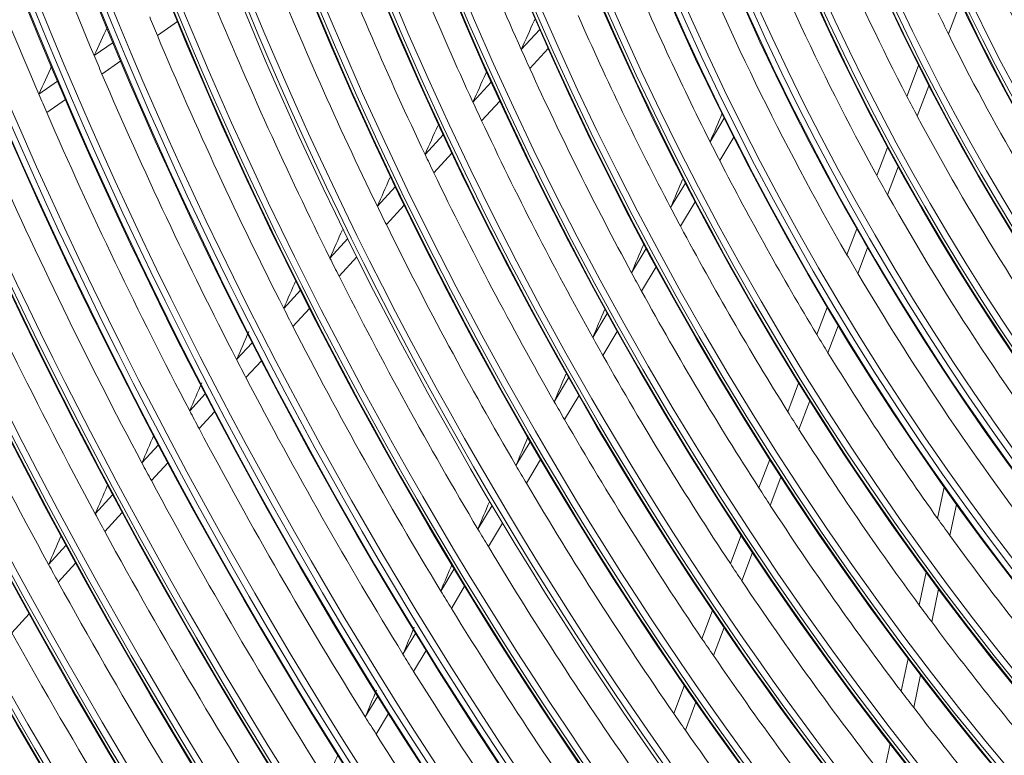
# Model space of a CAD drawing. Units: inches. Extents: x 0 to 7748, y 0 to 5526.
# Drawn here: x 3719 to 3782, y 4038 to 4085 of the extents above; entities that cross this region are included whole.
import ezdxf

# ---------------------------------------------------------------- set-up
doc = ezdxf.new("R2010")
doc.units = ezdxf.units.IN
doc.header["$MEASUREMENT"] = 0
doc.layers.add('1', color=7, linetype='Continuous', true_color=0xffffff)

msp = doc.modelspace()

# ---------------------------------------------------------------- linework, layer by layer
at = {"layer": '1', "color": 3, "linetype": 'Continuous', "lineweight": 0}
for p, q in [((3778.943672, 4085.65725), (3778.178836, 4083.632774)), ((3729.046384, 4084.433704), (3727.760844, 4083.539047)), ((3752.132001, 4083.926816), (3750.952325, 4082.640952)), ((3724.93543, 4083.092032), (3723.730065, 4082.253172)), ((3752.66591, 4082.716126), (3751.494236, 4081.438984)), ((3725.428217, 4081.91568), (3724.228365, 4081.080656)), ((3776.274755, 4081.619931), (3775.530903, 4079.651)), ((3721.398457, 4080.630514), (3720.200988, 4079.797149)), ((3749.040249, 4080.556758), (3747.875626, 4079.287301)), ((3776.931186, 4080.330325), (3776.196089, 4078.384568)), ((3721.898741, 4079.459379), (3720.706249, 4078.629477)), ((3749.586927, 4079.359987), (3748.429084, 4078.09792)), ((3763.885898, 4078.261852), (3762.988484, 4076.763984)), ((3745.972419, 4077.212776), (3744.819912, 4075.956525)), ((3764.49387, 4077.04407), (3763.603095, 4075.557284)), ((3746.530188, 4076.028094), (3745.383495, 4074.778181)), ((3774.303863, 4076.403102), (3773.623675, 4074.602687)), ((3774.979085, 4075.163235), (3774.304896, 4073.378699)), ((3761.410521, 4074.130219), (3760.47224, 4072.564143)), ((3742.924348, 4073.890331), (3741.781693, 4072.64482)), ((3743.49186, 4072.716269), (3742.354237, 4071.476242)), ((3762.032057, 4072.935077), (3761.099329, 4071.37827)), ((3772.338496, 4071.2009), (3771.713613, 4069.546874)), ((3739.892772, 4070.585866), (3738.758229, 4069.349196)), ((3758.908643, 4069.954355), (3757.981272, 4068.406488)), ((3773.028871, 4070.001142), (3772.408086, 4068.357962)), ((3740.468942, 4069.421241), (3739.338763, 4068.189328)), ((3759.541896, 4068.778771), (3758.619049, 4067.238455)), ((3736.875126, 4067.296585), (3735.812664, 4066.138485)), ((3737.459038, 4066.140399), (3736.400225, 4064.986276)), ((3756.429788, 4065.816919), (3755.510782, 4064.283014)), ((3770.449857, 4066.201791), (3769.793269, 4064.463842)), ((3757.073137, 4064.658185), (3756.157832, 4063.130457)), ((3771.152255, 4065.033856), (3770.498914, 4063.304504)), ((3733.804191, 4063.949218), (3732.812345, 4062.86809)), ((3734.395194, 4062.800761), (3733.406402, 4061.722962)), ((3753.969647, 4061.710717), (3753.057143, 4060.187665)), ((3768.627739, 4061.378757), (3767.937516, 4059.55178)), ((3730.808894, 4060.684298), (3729.821405, 4059.607919)), ((3754.621813, 4060.5667), (3753.712323, 4059.048678)), ((3769.339966, 4060.236841), (3768.652364, 4058.416802)), ((3731.406167, 4059.542675), (3730.42136, 4058.469221)), ((3727.822467, 4057.429046), (3726.773883, 4056.286073)), ((3751.524989, 4057.63036), (3750.617552, 4056.115765)), ((3752.184869, 4056.499218), (3751.279926, 4054.988785)), ((3766.785605, 4056.502744), (3766.100403, 4054.68906)), ((3728.425411, 4056.293605), (3727.379333, 4055.153363)), ((3767.506357, 4055.383394), (3766.823135, 4053.574945)), ((3777.904718, 4054.741357), (3777.486132, 4052.748195)), ((3724.908439, 4054.25271), (3723.798443, 4053.042797)), ((3749.093273, 4053.571603), (3748.189809, 4052.063638)), ((3778.688264, 4053.644167), (3778.270739, 4051.656055)), ((3725.516485, 4053.12283), (3724.408817, 4051.915455)), ((3749.76, 4052.451888), (3748.858599, 4050.947367)), ((3764.960021, 4051.670538), (3764.278394, 4049.866316)), ((3721.936374, 4051.013112), (3720.82932, 4049.806407)), ((3765.688111, 4050.570609), (3765.007964, 4048.770302)), ((3722.549205, 4049.888449), (3721.444224, 4048.684003)), ((3746.672452, 4049.531029), (3745.824616, 4048.115914)), ((3776.764327, 4049.311205), (3776.322622, 4047.207959)), ((3747.345314, 4048.421556), (3746.499049, 4047.009061)), ((3777.553935, 4048.242883), (3777.112999, 4046.143294)), ((3719.587574, 4046.660225), (3718.48489, 4045.458282)), ((3763.147918, 4046.874015), (3762.468813, 4045.076466)), ((3763.882409, 4045.791029), (3763.204378, 4043.996324)), ((3744.208651, 4045.41872), (3743.415457, 4044.094807)), ((3744.887103, 4044.318576), (3744.095106, 4042.99666)), ((3775.611111, 4043.819987), (3775.170799, 4041.723374)), ((3776.405985, 4042.776736), (3775.966118, 4040.682242)), ((3761.346949, 4042.106963), (3760.669592, 4040.314042)), ((3741.805365, 4041.407415), (3741.013829, 4040.086269)), ((3762.087053, 4041.038835), (3761.410463, 4039.247943)), ((3742.488789, 4040.315569), (3741.698215, 4038.996028)), ((3774.468021, 4038.376985), (3774.028446, 4036.283879))]:
    msp.add_line(p, q, dxfattribs=at)
for points in [[(3751.778441, 4084.480906), (3751.779057, 4084.482265), (3751.779679, 4084.483617), (3751.780307, 4084.484961), (3751.780941, 4084.486297), (3751.781582, 4084.487627), (3751.782228, 4084.488948), (3751.782881, 4084.490263), (3751.783539, 4084.49157), (3751.784204, 4084.492869), (3751.784875, 4084.494161), (3751.785552, 4084.495446), (3751.786234, 4084.496723), (3751.786923, 4084.497993), (3751.787618, 4084.499255), (3751.788319, 4084.50051), (3751.789026, 4084.501758), (3751.789739, 4084.502998), (3751.790458, 4084.504231), (3751.791183, 4084.505456), (3751.791914, 4084.506674), (3751.792651, 4084.507885), (3751.793394, 4084.509089), (3751.794143, 4084.510285), (3751.794898, 4084.511474), (3751.795659, 4084.512655), (3751.796426, 4084.51383), (3751.797199, 4084.514997), (3751.797978, 4084.516156), (3751.798762, 4084.517309), (3751.799553, 4084.518454), (3751.800349, 4084.519592), (3751.801152, 4084.520723), (3751.80196, 4084.521846), (3751.802775, 4084.522962), (3751.803595, 4084.524071), (3751.804422, 4084.525172), (3751.805254, 4084.526266), (3751.806092, 4084.527353), (3751.806937, 4084.528432), (3751.807787, 4084.529504), (3751.808643, 4084.530569), (3751.809506, 4084.531626), (3751.810374, 4084.532676), (3751.811249, 4084.533718), (3751.812129, 4084.534754), (3751.813016, 4084.535782), (3751.813909, 4084.536803), (3751.814809, 4084.537816), (3751.815714, 4084.538823), (3751.816626, 4084.539822)], [(3748.691377, 4081.115958), (3748.691986, 4081.117309), (3748.6926, 4081.118654), (3748.693221, 4081.119991), (3748.693849, 4081.12132), (3748.694482, 4081.122642), (3748.695122, 4081.123957), (3748.695767, 4081.125264), (3748.696419, 4081.126564), (3748.697077, 4081.127857), (3748.697742, 4081.129142), (3748.698412, 4081.130419), (3748.699088, 4081.13169), (3748.699771, 4081.132953), (3748.70046, 4081.134209), (3748.701155, 4081.135457), (3748.701856, 4081.136698), (3748.702563, 4081.137932), (3748.703276, 4081.139158), (3748.703995, 4081.140377), (3748.70472, 4081.141589), (3748.705451, 4081.142794), (3748.706189, 4081.143991), (3748.706932, 4081.145181), (3748.707682, 4081.146364), (3748.708437, 4081.147539), (3748.709199, 4081.148708), (3748.709966, 4081.149869), (3748.71074, 4081.151023), (3748.711519, 4081.152169), (3748.712305, 4081.153309), (3748.713096, 4081.154441), (3748.713894, 4081.155566), (3748.714697, 4081.156684), (3748.715507, 4081.157795), (3748.716323, 4081.158898), (3748.717144, 4081.159994), (3748.717972, 4081.161083), (3748.718806, 4081.162164), (3748.719646, 4081.163238), (3748.720492, 4081.164305), (3748.721344, 4081.165365), (3748.722202, 4081.166417), (3748.723066, 4081.167463), (3748.723936, 4081.1685), (3748.724812, 4081.169531), (3748.725695, 4081.170554), (3748.726584, 4081.171571), (3748.72748, 4081.17258), (3748.728381, 4081.173582), (3748.729289, 4081.174576)]]:
    msp.add_lwpolyline(points, dxfattribs=at)
for centre, major_axis in [((3819.928722, 4097.60364), (86.65894, -150.097687)), ((3819.928722, 4097.60364), (-86.30981, 149.492976)), ((3820.122285, 4097.715393), (86.154766, -149.224433)), ((3819.928722, 4097.60364), (83.06519, -143.87313)), ((3819.928722, 4097.60364), (-82.71606, 143.268418)), ((3820.122285, 4097.715393), (82.561016, -142.999875)), ((3819.928722, 4097.60364), (79.47144, -137.648572)), ((3819.928722, 4097.60364), (-79.12231, 137.04386)), ((3820.122285, 4097.715393), (78.967266, -136.775317)), ((3819.928722, 4097.60364), (75.799565, -131.288698)), ((3819.928722, 4097.60364), (-75.606685, 130.954619)), ((3820.122285, 4097.715393), (75.451641, -130.686076)), ((3819.928722, 4097.60364), (72.205815, -125.064141)), ((3819.928722, 4097.60364), (-72.012935, 124.730062)), ((3820.122285, 4097.715393), (71.857891, -124.461519)), ((3819.928722, 4097.60364), (68.612065, -118.839583)), ((3819.928722, 4097.60364), (-68.419185, 118.505504)), ((3820.122285, 4097.715393), (68.264141, -118.236961)), ((3819.928722, 4097.60364), (65.018315, -112.615025)), ((3819.928722, 4097.60364), (-64.825435, 112.280947)), ((3820.122285, 4097.715393), (64.670391, -112.012403)), ((3819.928722, 4097.60364), (61.424565, -106.390468)), ((3819.928722, 4097.60364), (-61.231685, 106.056389)), ((3820.122285, 4097.715393), (61.076641, -105.787846)), ((3819.928722, 4097.60364), (57.830815, -100.16591)), ((3819.928722, 4097.60364), (-57.637935, 99.831831)), ((3820.122285, 4097.715393), (57.482891, -99.563288)), ((3819.928722, 4097.60364), (54.237065, -93.941353)), ((3819.928722, 4097.60364), (-54.044185, 93.607274)), ((3820.122285, 4097.715393), (53.889141, -93.338731)), ((3819.928722, 4097.60364), (50.72144, -87.852112)), ((3819.928722, 4097.60364), (-50.37231, 87.2474)), ((3820.122285, 4097.715393), (50.217266, -86.978857)), ((3819.928722, 4097.60364), (47.12769, -81.627554)), ((3819.928722, 4097.60364), (-46.77856, 81.022842)), ((3820.122285, 4097.715393), (46.623516, -80.754299)), ((3819.928722, 4097.60364), (43.455815, -75.26768)), ((3819.928722, 4097.60364), (-43.262935, 74.933601)), ((3820.122285, 4097.715393), (43.107891, -74.665058)), ((3819.928722, 4097.60364), (39.862065, -69.043122)), ((3819.928722, 4097.60364), (-39.669185, 68.709043)), ((3820.122285, 4097.715393), (39.514141, -68.4405)), ((3819.928722, 4097.60364), (36.268315, -62.818565)), ((3819.928722, 4097.60364), (-36.075435, 62.484486)), ((3820.122285, 4097.715393), (35.920391, -62.215943)), ((3819.928722, 4097.60364), (32.674565, -56.594007)), ((3819.928722, 4097.60364), (-32.481685, 56.259928)), ((3820.122285, 4097.715393), (32.326641, -55.991385)), ((3819.928722, 4097.60364), (29.080815, -50.36945)), ((3819.928722, 4097.60364), (-28.887935, 50.035371)), ((3820.122285, 4097.715393), (28.732891, -49.766828)), ((3819.928722, 4097.60364), (25.487065, -44.144892)), ((3819.928722, 4097.60364), (-25.294185, 43.810813)), ((3820.122285, 4097.715393), (25.139141, -43.54227))]:
    msp.add_ellipse(centre, major_axis=major_axis, ratio=0.577350269, dxfattribs=at)
for centre, major_axis, ratio, start_param, end_param in [((3820.122285, 4097.715393), (-86.813984, 150.366231), 0.577350269, 3.926990818, 6.283185307), ((3820.122285, 4097.715393), (-83.220234, 144.141673), 0.577350269, 3.926990806, 6.283185307), ((3820.122285, 4097.715393), (-79.626484, 137.917115), 0.577350269, 3.926990832, 6.283185307), ((3820.122285, 4097.715393), (-75.954609, 131.557241), 0.577350269, 3.926990834, 6.283185307), ((3820.122285, 4097.715393), (-72.360859, 125.332684), 0.577350269, 3.926990821, 6.283185307), ((3820.122285, 4097.715393), (-68.767109, 119.108126), 0.577350269, 3.926990807, 6.283185307), ((3820.122285, 4097.715393), (-65.173359, 112.883569), 0.577350269, 3.926990839, 6.283185307), ((3820.122285, 4097.715393), (-61.579609, 106.659011), 0.577350269, 3.926990824, 6.283185307), ((3820.122285, 4097.715393), (-57.985859, 100.434453), 0.577350269, 3.926990808, 6.283185307), ((3820.122285, 4097.715393), (-54.392109, 94.209896), 0.577350269, 3.92699079, 6.283185307), ((3820.122285, 4097.715393), (-50.876484, 88.120655), 0.577350269, 3.926990808, 6.283185307), ((3820.122285, 4097.715393), (-47.282734, 81.896097), 0.577350269, 3.926990787, 6.283185307), ((3820.122285, 4097.715393), (-43.610859, 75.536223), 0.577350269, 3.926990787, 6.283185307), ((3820.122285, 4097.715393), (-40.017109, 69.311665), 0.577350269, 3.926990836, 6.283185307), ((3820.122285, 4097.715393), (-86.813984, 150.366231), 0.577350269, 0.78539817, 3.926990818), ((3820.122285, 4097.715393), (-83.220234, 144.141673), 0.577350269, 0.785398174, 3.926990843), ((3820.122285, 4097.715393), (-79.626484, 137.917115), 0.577350269, 0.785398177, 3.926990832), ((3820.122285, 4097.715393), (-75.954609, 131.557241), 0.577350269, 0.785398149, 3.926990793), ((3820.122285, 4097.715393), (-68.767109, 119.108126), 0.577350269, 0.785398155, 3.926990807), ((3819.928722, 4097.60364), (-89.981685, 155.85285), 0.577350269, 0.901586834, 2.226344276), ((3819.928722, 4097.60364), (90.174565, -156.186929), 0.577350269, 4.060257429, 5.352472123), ((3820.122285, 4097.715393), (-65.173359, 112.883569), 0.577350269, 0.785398158, 3.926990792), ((3820.122285, 4097.715393), (89.826641, -155.584307), 0.577350269, 4.071739362, 5.353038599), ((3820.122285, 4097.715393), (-61.579609, 106.659011), 0.577350269, 0.785398162, 3.926990824), ((3820.122285, 4097.715393), (-57.985859, 100.434453), 0.577350269, 0.785398166, 3.926990808), ((3820.122285, 4097.715393), (-90.329609, 156.455472), 0.577350269, 0.964341576, 2.177251078), ((3820.122285, 4097.715393), (-54.392109, 94.209896), 0.577350269, 0.785398171, 3.926990846), ((3820.122285, 4097.715393), (-50.876484, 88.120655), 0.577350269, 0.785398163, 3.926990808), ((3820.122285, 4097.715393), (-47.282734, 81.896097), 0.577350269, 0.785398168, 3.926990852), ((3820.122285, 4097.715393), (-43.610859, 75.536223), 0.577350269, 0.785398189, 3.926990857), ((3820.122285, 4097.715393), (-40.017109, 69.311665), 0.577350269, 0.785398197, 3.926990836), ((3820.122285, 4097.715393), (-36.423359, 63.087108), 0.577350269, 0.785398123, 3.926990812), ((3819.928722, 4097.60364), (-93.575435, 162.077407), 0.577350269, 1.086157617, 2.050040475), ((3819.928722, 4097.60364), (93.768315, -162.411486), 0.577350269, 4.234312742, 5.185191159), ((3820.122285, 4097.715393), (-32.829609, 56.86255), 0.577350269, 0.785398126, 3.926990782), ((3820.122285, 4097.715393), (93.420391, -161.808864), 0.577350269, 4.239790009, 5.184987951), ((3820.122285, 4097.715393), (-29.235859, 50.637993), 0.577350269, 0.78539813, 3.926990744), ((3820.122285, 4097.715393), (-93.923359, 162.680029), 0.577350269, 1.114352428, 2.027240226), ((3819.928722, 4097.60364), (-97.169185, 168.301965), 0.577350269, 1.188655904, 1.94899895), ((3819.928722, 4097.60364), (97.362065, -168.636044), 0.577350269, 4.334867003, 5.086022559), ((3820.122285, 4097.715393), (97.014141, -168.033422), 0.577350269, 4.339220282, 5.085557678), ((3820.122285, 4097.715393), (-97.517109, 168.904587), 0.577350269, 1.209267886, 1.932324768), ((3821.696489, 4098.62426), (-82.421875, 142.758875), 0.577350269, 1.234995267, 1.358053207), ((3821.696489, 4098.62426), (-86.015625, 148.983433), 0.577350269, 1.245813589, 1.369220409), ((3821.696489, 4098.62426), (-42.96875, 74.424058), 0.577350269, 1.24819308, 1.493319938), ((3821.696489, 4098.62426), (-60.9375, 105.546846), 0.577350269, 1.273232884, 1.393206846), ((3821.696489, 4098.62426), (-46.484375, 80.513299), 0.577350269, 1.289284749, 1.536012955), ((3819.928722, 4097.60364), (-100.762935, 174.526522), 0.577350269, 1.2654242, 1.872936788), ((3819.928722, 4097.60364), (100.955815, -174.860601), 0.577350269, 4.410673599, 5.010901171), ((3821.696489, 4098.62426), (-64.53125, 111.771404), 0.577350269, 1.293261329, 1.413918217), ((3820.122285, 4097.715393), (100.607891, -174.257979), 0.577350269, 4.414501205, 5.010276756), ((3820.122285, 4097.715393), (-101.110859, 175.129144), 0.577350269, 1.282209354, 1.8593833), ((3821.696489, 4098.62426), (-50.078125, 86.737857), 0.577350269, 1.324644944, 1.572696528), ((3821.696489, 4098.62426), (-68.125, 117.995961), 0.577350269, 1.311062089, 1.432317805), ((3821.696489, 4098.62426), (-35.78125, 61.974943), 0.577350269, 1.395828921, 1.636053803), ((3821.696489, 4098.62426), (-71.71875, 124.220519), 0.577350269, 1.326992846, 1.448778449), ((3823.270693, 4099.533127), (-71.857891, 124.461519), 0.577350269, 1.33594975, 1.383392964), ((3821.696489, 4098.62426), (-53.75, 93.097731), 0.577350269, 1.355423091, 1.473690781), ((3821.696489, 4098.62426), (-75.3125, 130.445076), 0.577350269, 1.341337551, 1.463595727), ((3821.696489, 4098.62426), (-78.828125, 136.534318), 0.577350269, 1.345829525, 1.354055456), ((3821.696489, 4098.62426), (-57.34375, 99.322288), 0.577350269, 1.381418752, 1.500605509), ((3821.696489, 4098.62426), (-39.375, 68.199501), 0.577350269, 1.440360353, 1.459125398), ((3794.332047, 4123.751771), (131.764691, 259.415136), 0.156205795, 1.802959654, 1.810124492), ((3785.940991, 4107.161686), (87.426505, 185.3103), 0.105112315, 1.74289591, 1.752894028), ((3821.696489, 4098.62426), (-78.828125, 136.534318), 0.577350269, 1.354055456, 1.476729219), ((3821.696489, 4098.62426), (-39.375, 68.199501), 0.577350269, 1.459125398, 1.702159741), ((3819.928722, 4097.60364), (-104.356685, 180.75108), 0.577350269, 1.327865144, 1.810934046), ((3821.696489, 4098.62426), (-82.421875, 142.758875), 0.577350269, 1.358053207, 1.365894961), ((3821.696489, 4098.62426), (-60.9375, 105.546846), 0.577350269, 1.393206846, 1.404132578), ((3819.928722, 4097.60364), (104.549565, -181.085159), 0.577350269, 4.472510637, 4.949492963), ((3820.122285, 4097.715393), (104.201641, -180.482537), 0.577350269, 4.476020644, 4.948757317), ((3795.497216, 4126.315425), (137.861576, 271.415597), 0.156213771, 1.814828871, 1.821673605), ((3821.696489, 4098.62426), (-82.421875, 142.758875), 0.577350269, 1.365894961, 1.488952901), ((3787.004061, 4109.638033), (93.007662, 197.139977), 0.105113392, 1.765356046, 1.774725404), ((3821.696489, 4098.62426), (-60.9375, 105.546846), 0.577350269, 1.404132578, 1.52410654), ((3820.122285, 4097.715393), (-104.704609, 181.353702), 0.577350269, 1.342230401, 1.799362253), ((3821.696489, 4098.62426), (-86.015625, 148.983433), 0.577350269, 1.369220409, 1.376713283), ((3821.696489, 4098.62426), (-42.96875, 74.424058), 0.577350269, 1.493319938, 1.509992467), ((3821.696489, 4098.62426), (-64.53125, 111.771404), 0.577350269, 1.413918217, 1.424161023), ((3821.696489, 4098.62426), (-86.015625, 148.983433), 0.577350269, 1.376713283, 1.500120103), ((3782.751532, 4100.774275), (69.490792, 158.646655), 0.049645108, 1.732858404, 1.744430631), ((3821.696489, 4098.62426), (-42.96875, 74.424058), 0.577350269, 1.509992467, 1.755119326), ((3788.066035, 4112.113585), (98.587313, 208.966751), 0.105113013, 1.785215079, 1.794033857), ((3821.696489, 4098.62426), (-64.53125, 111.771404), 0.577350269, 1.424161023, 1.544817911), ((3821.696489, 4098.62426), (-53.75, 93.097731), 0.577350269, 1.473690781, 1.486322784), ((3821.696489, 4098.62426), (-89.6875, 155.343307), 0.577350269, 1.386844979, 1.510576761), ((3821.696489, 4098.62426), (-68.125, 117.995961), 0.577350269, 1.432317805, 1.441961783), ((3821.696489, 4098.62426), (-53.75, 93.097731), 0.577350269, 1.486322784, 1.604590475), ((3821.696489, 4098.62426), (-68.125, 117.995961), 0.577350269, 1.441961783, 1.563217499), ((3821.696489, 4098.62426), (-46.484375, 80.513299), 0.577350269, 1.536012955, 1.551084136), ((3789.129922, 4114.590768), (104.169445, 220.798226), 0.105114624, 1.802913737, 1.811245602), ((3783.734151, 4103.142822), (74.571967, 170.247243), 0.049643321, 1.762364032, 1.773087998), ((3821.696489, 4098.62426), (-93.28125, 161.567864), 0.577350269, 1.395967871, 1.51999086), ((3821.696489, 4098.62426), (-46.484375, 80.513299), 0.577350269, 1.551084136, 1.797812342), ((3821.696489, 4098.62426), (-71.71875, 124.220519), 0.577350269, 1.448778449, 1.45789254), ((3821.696489, 4098.62426), (-57.34375, 99.322288), 0.577350269, 1.500605509, 1.512318446), ((3819.928722, 4097.60364), (-107.950435, 186.975638), 0.577350269, 1.380794537, 1.758311143), ((3821.696489, 4098.62426), (-71.71875, 124.220519), 0.577350269, 1.45789254, 1.579678142), ((3819.928722, 4097.60364), (108.143315, -187.309717), 0.577350269, 4.525015054, 4.897289903), ((3821.696489, 4098.62426), (-96.875, 167.792422), 0.577350269, 1.404397044, 1.528687971), ((3790.192266, 4117.066682), (109.74955, 232.625845), 0.10511453, 1.818783838, 1.826681933), ((3821.696489, 4098.62426), (-57.34375, 99.322288), 0.577350269, 1.512318446, 1.631505203), ((3820.122285, 4097.715393), (107.795391, -186.707095), 0.577350269, 4.528305933, 4.896472027), ((3784.721264, 4105.517271), (79.660971, 181.86483), 0.049645895, 1.787992244, 1.797989969), ((3820.122285, 4097.715393), (-108.298359, 187.57826), 0.577350269, 1.393449657, 1.748142996), ((3821.696489, 4098.62426), (-75.3125, 130.445076), 0.577350269, 1.463595727, 1.472237244), ((3821.696489, 4098.62426), (-50.078125, 86.737857), 0.577350269, 1.572696528, 1.586444331), ((3821.696489, 4098.62426), (-60.9375, 105.546846), 0.577350269, 1.52410654, 1.535032272), ((3821.696489, 4098.62426), (-50.078125, 86.737857), 0.577350269, 1.586444331, 1.834495916), ((3791.230702, 4119.487983), (115.207347, 244.194476), 0.105113789, 1.832802865, 1.840319801), ((3821.696489, 4098.62426), (-75.3125, 130.445076), 0.577350269, 1.472237244, 1.59449542), ((3821.696489, 4098.62426), (-60.9375, 105.546846), 0.577350269, 1.535032272, 1.655006234), ((3821.696489, 4098.62426), (-78.828125, 136.534318), 0.577350269, 1.476729219, 1.48495515), ((3785.708115, 4107.891697), (84.74909, 193.480414), 0.049647584, 1.810460346, 1.81982907), ((3792.293462, 4121.964274), (120.78798, 256.023088), 0.105114086, 1.845815283, 1.852979978), ((3821.696489, 4098.62426), (-78.828125, 136.534318), 0.577350269, 1.48495515, 1.607628912), ((3821.696489, 4098.62426), (-64.53125, 111.771404), 0.577350269, 1.544817911, 1.555060717), ((3821.696489, 4098.62426), (-53.75, 93.097731), 0.577350269, 1.604590475, 1.617222478), ((3821.696489, 4098.62426), (-53.75, 93.097731), 0.577350269, 1.617222478, 1.735490168), ((3821.696489, 4098.62426), (-82.421875, 142.758875), 0.577350269, 1.488952901, 1.496794655), ((3821.696489, 4098.62426), (-64.53125, 111.771404), 0.577350269, 1.555060717, 1.675717604), ((3819.928722, 4097.60364), (-111.544185, 193.200195), 0.577350269, 1.42680971, 1.712526174), ((3821.696489, 4098.62426), (-82.421875, 142.758875), 0.577350269, 1.496794655, 1.619852595), ((3786.686011, 4110.253091), (89.823329, 205.066178), 0.049643085, 1.830294682, 1.839113741), ((3819.928722, 4097.60364), (111.737065, -193.534274), 0.577350269, 4.570710446, 4.851821544), ((3793.359795, 4124.444193), (126.372916, 267.859676), 0.105116832, 1.857678935, 1.864523714), ((3820.122285, 4097.715393), (111.389141, -192.931652), 0.577350269, 4.573836985, 4.850940976), ((3821.696489, 4098.62426), (-68.125, 117.995961), 0.577350269, 1.563217499, 1.572861477), ((3821.696489, 4098.62426), (-86.015625, 148.983433), 0.577350269, 1.500120103, 1.507612977), ((3821.696489, 4098.62426), (-57.34375, 99.322288), 0.577350269, 1.631505203, 1.64321814), ((3820.122285, 4097.715393), (-111.892109, 193.802817), 0.577350269, 1.438172994, 1.70341966), ((3821.696489, 4098.62426), (-68.125, 117.995961), 0.577350269, 1.572861477, 1.694117193), ((3821.696489, 4098.62426), (-86.015625, 148.983433), 0.577350269, 1.507612977, 1.631019797), ((3821.696489, 4098.62426), (-57.34375, 99.322288), 0.577350269, 1.64321814, 1.762404897), ((3794.442371, 4126.971035), (132.070877, 279.938022), 0.105114747, 1.868745206, 1.875292491), ((3787.67285, 4112.627537), (94.911383, 216.681615), 0.049644697, 1.847999136, 1.856331095), ((3821.696489, 4098.62426), (-89.6875, 155.343307), 0.577350269, 1.510576761, 1.517744673), ((3821.696489, 4098.62426), (-71.71875, 124.220519), 0.577350269, 1.579678142, 1.588792234), ((3821.696489, 4098.62426), (-89.6875, 155.343307), 0.577350269, 1.517744673, 1.641476455), ((3795.50473, 4129.44696), (137.651006, 291.76569), 0.105114677, 1.878691179, 1.884971827), ((3821.696489, 4098.62426), (-71.71875, 124.220519), 0.577350269, 1.588792234, 1.710577836), ((3821.696489, 4098.62426), (-60.9375, 105.546846), 0.577350269, 1.655006234, 1.665931966), ((3788.654259, 4114.993747), (99.991443, 228.279962), 0.049643197, 1.863858852, 1.871757318), ((3821.696489, 4098.62426), (-60.9375, 105.546846), 0.577350269, 1.665931966, 1.785905928), ((3821.696489, 4098.62426), (-93.28125, 161.567864), 0.577350269, 1.51999086, 1.526867565), ((3821.696489, 4098.62426), (-53.75, 93.097731), 0.577350269, 1.735490168, 1.748122172), ((3821.696489, 4098.62426), (-75.3125, 130.445076), 0.577350269, 1.59449542, 1.603136938), ((3796.567704, 4131.92354), (143.23186, 303.594692), 0.105114962, 1.887861804, 1.893897174), ((3821.696489, 4098.62426), (-93.28125, 161.567864), 0.577350269, 1.526867565, 1.650890554), ((3821.696489, 4098.62426), (-53.75, 93.097731), 0.577350269, 1.748122172, 1.866389862), ((3821.696489, 4098.62426), (-75.3125, 130.445076), 0.577350269, 1.603136938, 1.725395114), ((3821.696489, 4098.62426), (-96.875, 167.792422), 0.577350269, 1.528687971, 1.535296738), ((3789.619248, 4117.316101), (104.968141, 239.641261), 0.049644295, 1.877887293, 1.885404322), ((3821.696489, 4098.62426), (-64.53125, 111.771404), 0.577350269, 1.675717604, 1.685960411), ((3821.696489, 4098.62426), (-96.875, 167.792422), 0.577350269, 1.535296738, 1.659587665), ((3821.696489, 4098.62426), (-64.53125, 111.771404), 0.577350269, 1.685960411, 1.806617298), ((3821.696489, 4098.62426), (-78.828125, 136.534318), 0.577350269, 1.607628912, 1.615854844), ((3821.696489, 4098.62426), (-78.828125, 136.534318), 0.577350269, 1.615854844, 1.738528606), ((3821.696489, 4098.62426), (-57.34375, 99.322288), 0.577350269, 1.762404897, 1.774117833), ((3790.59875, 4119.679115), (110.045768, 251.234479), 0.049642282, 1.890883049, 1.898048223), ((3821.696489, 4098.62426), (-57.34375, 99.322288), 0.577350269, 1.774117833, 1.893304591), ((3821.696489, 4098.62426), (-100.46875, 174.01698), 0.577350269, 1.543108998, 1.667647329), ((3821.696489, 4098.62426), (-68.125, 117.995961), 0.577350269, 1.694117193, 1.703761171), ((3821.696489, 4098.62426), (-82.421875, 142.758875), 0.577350269, 1.619852595, 1.627694349), ((3821.696489, 4098.62426), (-68.125, 117.995961), 0.577350269, 1.703761171, 1.825016886), ((3821.696489, 4098.62426), (-82.421875, 142.758875), 0.577350269, 1.627694349, 1.750752288), ((3821.696489, 4098.62426), (-104.0625, 180.241537), 0.577350269, 1.550370137, 1.675137656), ((3791.582923, 4122.049478), (115.129939, 262.841621), 0.049642426, 1.902737985, 1.909583419), ((3821.696489, 4098.62426), (-60.9375, 105.546846), 0.577350269, 1.785905928, 1.79683166), ((3821.696489, 4098.62426), (-86.015625, 148.983433), 0.577350269, 1.631019797, 1.638512671), ((3821.696489, 4098.62426), (-71.71875, 124.220519), 0.577350269, 1.710577836, 1.719691928), ((3821.696489, 4098.62426), (-60.9375, 105.546846), 0.577350269, 1.79683166, 1.916805622), ((3821.696489, 4098.62426), (-107.65625, 186.466095), 0.577350269, 1.557136856, 1.682117321), ((3821.696489, 4098.62426), (-86.015625, 148.983433), 0.577350269, 1.638512671, 1.761919491), ((3821.696489, 4098.62426), (-71.71875, 124.220519), 0.577350269, 1.719691928, 1.84147753), ((3792.590697, 4124.474992), (120.327546, 274.707248), 0.04964333, 1.913817705, 1.920365313)]:
    msp.add_ellipse(centre, major_axis=major_axis, ratio=ratio, start_param=start_param, end_param=end_param, dxfattribs=at)

doc.saveas('drawing.dxf')
